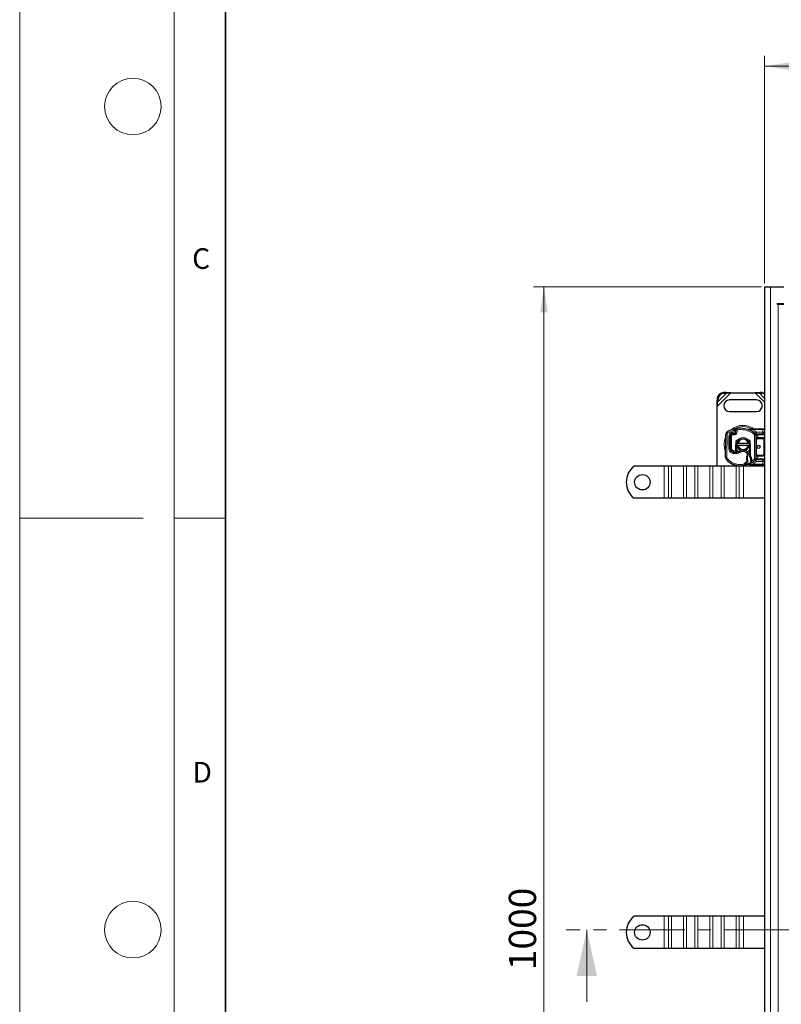
# Model space of a CAD drawing. Units: millimetres. Extents: x 0 to 420, y 0 to 297.
# Drawn here: x 0 to 74, y 101 to 197 of the extents above; entities that cross this region are included whole.
import ezdxf

# ---------------------------------------------------------------- set-up
doc = ezdxf.new("R2010")
doc.units = ezdxf.units.MM
doc.linetypes.add('CENTER', pattern=[10.16, 6.35, -1.27, 1.27, -1.27])
doc.styles.add('SLDTEXTSTYLE0', font='TXT', dxfattribs={"width": 0.605})
doc.dimstyles.new('SLDDIMSTYLE0', dxfattribs={"dimtxt": 2.568319, "dimasz": 2.5, "dimexe": 0, "dimexo": 0.0625, "dimgap": 0.64208, "dimtad": 1, "dimlfac": 8, "dimrnd": 1e-09, "dimzin": 12, "dimdsep": 46, "dimtxsty": 'SLDTEXTSTYLE0', "dimsah": 1, "dimcen": 0.09, "dimadec": 0, "dimazin": 3, "dimtfac": 1, "dimtdec": 3, "dimtofl": 0, "dimtmove": 0, "dimatfit": 3, "dimfxl": 1, "dimfrac": 2, "dimtolj": 1, "dimtzin": 12, "dimarcsym": 0})

# ---------------------------------------------------------------- blocks, each defined once
blk = doc.blocks.new('_D')
at = {"color": 7, "linetype": 'Continuous', "lineweight": 0}
for p, q in [((72.372, 171.287), (72.372, 193.425)), ((197.747, 171.287), (197.747, 193.425)), ((72.372, 192.425), (197.747, 192.425))]:
    blk.add_line(p, q, dxfattribs=at)
at = {"color": 7, "linetype": 'Continuous', "lineweight": 18}
for points in [[(72.372, 192.425), (74.872, 192.05), (74.872, 192.8)], [(197.747, 192.425), (195.247, 192.8), (195.247, 192.05)]]:
    blk.add_solid(points, dxfattribs=at)
at = {"color": 7, "linetype": 'Continuous', "lineweight": 18, "insert": (131.139, 195.836), "char_height": 2.6458, "attachment_point": 1, "style": 'SLDTEXTSTYLE0'}
blk.add_mtext('1003', dxfattribs=at)
blk = doc.blocks.new('_D_1')
at = {"color": 7, "linetype": 'Continuous', "lineweight": 0}
for p, q in [((72.072, 170.987), (49.934, 170.987)), ((50.934, 170.987), (50.934, 45.987)), ((72.072, 45.987), (49.934, 45.987))]:
    blk.add_line(p, q, dxfattribs=at)
at = {"color": 7, "linetype": 'Continuous', "lineweight": 18}
for points in [[(50.934, 170.987), (50.559, 168.487), (51.309, 168.487)], [(50.934, 45.987), (51.309, 48.487), (50.559, 48.487)]]:
    blk.add_solid(points, dxfattribs=at)
at = {"color": 7, "linetype": 'Continuous', "lineweight": 18, "insert": (47.523, 104.568), "char_height": 2.6458, "attachment_point": 1, "rotation": 90, "style": 'SLDTEXTSTYLE0'}
blk.add_mtext('1000', dxfattribs=at)

msp = doc.modelspace()

# ---------------------------------------------------------------- linework, layer by layer
at = {"color": 7, "linetype": 'Continuous', "lineweight": 18}
for p, q in [((0, 0), (0, 297)), ((15, 292), (15, 5)), ((12, 148.5), (0, 148.5)), ((15, 148.5), (20, 148.5)), ((55.0966, 101.4874), (55.0966, 108.4874))]:
    msp.add_line(p, q, dxfattribs=at)
at = {"color": 7, "linetype": 'Continuous', "lineweight": 35}
msp.add_line((20, 287), (20, 10), dxfattribs=at)
at = {"color": 7, "linetype": 'Continuous', "lineweight": 25}
for p, q in [((72.3717, 170.9874), (72.3717, 45.9874)), ((72.3717, 170.9874), (72.9342, 170.9874)), ((72.9342, 170.9874), (74.2467, 170.9874)), ((73.5904, 169.3499), (74.2467, 169.3499)), ((73.5904, 169.3499), (73.5904, 169.2999)), ((73.5904, 169.2999), (73.6842, 169.2999)), ((73.6842, 169.2999), (74.2467, 169.2999)), ((67.7476, 160.0802), (67.7359, 159.8419)), ((67.7359, 159.8419), (67.8106, 159.7672)), ((67.7359, 159.8419), (67.7779, 159.361)), ((67.8106, 159.7672), (67.8223, 160.0055)), ((68.6109, 160.7169), (68.3726, 160.7052)), ((68.4473, 160.6305), (68.6856, 160.6422)), ((68.6856, 160.6422), (68.6109, 160.7169)), ((69.0918, 160.6749), (68.6109, 160.7169)), ((68.6856, 160.6422), (69.0918, 160.6749)), ((71.5904, 159.9874), (68.9654, 159.9874)), ((69.0918, 160.6749), (71.464, 160.6749)), ((71.9449, 160.7169), (71.464, 160.6749)), ((71.464, 160.6749), (71.8702, 160.6422)), ((71.9449, 160.7169), (71.8702, 160.6422)), ((71.8702, 160.6422), (72.1085, 160.6305)), ((72.1832, 160.7052), (71.9449, 160.7169)), ((67.7779, 159.361), (67.8106, 159.7672)), ((67.7779, 153.5499), (67.7779, 159.361)), ((68.9654, 158.8624), (71.5904, 158.8624)), ((70.7422, 157.1138), (70.7427, 157.1156)), ((70.8743, 157.1118), (70.7427, 157.1156)), ((71.0335, 157.1649), (70.8419, 157.1247)), ((71.0722, 157.1719), (71.0366, 157.1656)), ((71.1092, 157.1749), (71.0702, 157.1722)), ((71.1092, 157.1749), (71.2299, 157.1749)), ((71.2299, 157.1749), (72.1842, 157.1749)), ((68.5843, 154.379), (68.596, 156.6571)), ((69.0326, 156.4733), (69.0265, 155.2813)), ((69.0342, 155.2749), (69.0342, 156.4669)), ((69.1813, 156.6947), (69.238, 156.7203)), ((69.4227, 156.7198), (69.4796, 156.7391)), ((69.7426, 156.0433), (69.7176, 156.0283)), ((70.6666, 156.158), (70.7382, 156.1154)), ((71.4657, 156.7099), (71.4688, 156.7068)), ((71.5217, 156.5763), (71.5217, 154.2734)), ((72.1842, 156.6559), (71.7088, 156.6559)), ((71.7092, 156.2809), (72.1842, 156.2809)), ((72.3717, 156.8434), (72.3615, 156.7922)), ((69.0342, 155.2038), (69.0342, 155.2749)), ((69.5842, 155.3624), (69.5847, 155.3901)), ((69.5842, 155.0417), (69.5842, 155.3624)), ((69.5842, 155.0332), (69.5842, 155.0417)), ((69.5847, 155.3901), (69.6066, 155.9369)), ((69.6467, 155.0417), (69.6467, 155.3624)), ((69.6467, 155.0373), (69.6467, 155.0417)), ((69.669, 155.9344), (69.6472, 155.3876)), ((69.6655, 155.7999), (69.7938, 155.7999)), ((69.7938, 155.5499), (69.6655, 155.5499)), ((69.7938, 155.7999), (70.762, 155.7999)), ((70.762, 155.5499), (69.7938, 155.5499)), ((70.762, 155.7999), (70.8903, 155.7999)), ((70.8903, 155.5499), (70.762, 155.5499)), ((70.9086, 155.3876), (70.8868, 155.9344)), ((70.9092, 155.3624), (70.9092, 154.604)), ((70.9492, 155.9369), (70.9711, 155.3901)), ((70.9711, 155.3901), (70.9717, 155.3624)), ((70.9717, 155.3624), (70.9717, 154.5604)), ((69.5846, 154.9077), (69.6467, 154.9776)), ((69.6467, 154.9776), (69.6467, 154.9053)), ((70.9092, 154.604), (70.9717, 154.5604)), ((70.9092, 154.604), (70.9424, 154.4885)), ((70.9424, 154.4885), (70.9717, 154.5604)), ((71.1043, 154.1362), (71.1042, 154.0256)), ((71.4688, 154.1429), (71.4657, 154.1399)), ((71.7088, 154.1938), (72.1842, 154.1938)), ((72.1842, 154.5688), (71.7092, 154.5688)), ((62.6217, 153.5499), (59.6857, 153.5499)), ((63.0194, 153.5499), (62.6217, 153.5499)), ((63.3288, 153.5499), (63.0194, 153.5499)), ((64.4778, 153.5499), (63.3288, 153.5499)), ((64.7872, 153.5499), (64.4778, 153.5499)), ((65.5827, 153.5499), (64.7872, 153.5499)), ((65.892, 153.5499), (65.5827, 153.5499)), ((67.0411, 153.5499), (65.892, 153.5499)), ((67.3504, 153.5499), (67.0411, 153.5499)), ((68.1459, 153.5499), (67.3504, 153.5499)), ((68.4553, 153.5499), (68.1459, 153.5499)), ((69.6043, 153.5499), (68.4553, 153.5499)), ((69.4776, 153.6598), (69.4061, 153.6864)), ((69.9137, 153.5499), (69.6043, 153.5499)), ((70.3114, 153.5499), (69.9137, 153.5499)), ((72.3717, 153.5499), (70.3114, 153.5499)), ((70.9018, 153.75), (70.7377, 153.7363)), ((70.7469, 153.7387), (70.7383, 153.7365)), ((70.7705, 153.7364), (70.8681, 153.7366)), ((71.0834, 153.8712), (71.0343, 153.9056)), ((71.0417, 154.0274), (71.0403, 153.9898)), ((71.1315, 153.6749), (71.0668, 153.6834)), ((71.1042, 154.0256), (71.1026, 153.9867)), ((71.2299, 153.6749), (71.1315, 153.6749)), ((72.1842, 153.6749), (71.2299, 153.6749)), ((62.6217, 150.4249), (59.6857, 150.4249)), ((63.0194, 150.4249), (62.6217, 150.4249)), ((63.3288, 150.4249), (63.0194, 150.4249)), ((64.4778, 150.4249), (63.3288, 150.4249)), ((64.7872, 150.4249), (64.4778, 150.4249)), ((65.5827, 150.4249), (64.7872, 150.4249)), ((65.892, 150.4249), (65.5827, 150.4249)), ((67.0411, 150.4249), (65.892, 150.4249)), ((67.3504, 150.4249), (67.0411, 150.4249)), ((68.1459, 150.4249), (67.3504, 150.4249)), ((68.4553, 150.4249), (68.1459, 150.4249)), ((69.6043, 150.4249), (68.4553, 150.4249)), ((69.9137, 150.4249), (69.6043, 150.4249)), ((70.3114, 150.4249), (69.9137, 150.4249)), ((72.3717, 150.4249), (70.3114, 150.4249)), ((62.6217, 109.7999), (59.6857, 109.7999)), ((63.0194, 109.7999), (62.6217, 109.7999)), ((63.3288, 109.7999), (63.0194, 109.7999)), ((64.4778, 109.7999), (63.3288, 109.7999)), ((64.7872, 109.7999), (64.4778, 109.7999)), ((65.5827, 109.7999), (64.7872, 109.7999)), ((65.892, 109.7999), (65.5827, 109.7999)), ((67.0411, 109.7999), (65.892, 109.7999)), ((67.3504, 109.7999), (67.0411, 109.7999)), ((68.1459, 109.7999), (67.3504, 109.7999)), ((68.4553, 109.7999), (68.1459, 109.7999)), ((69.6043, 109.7999), (68.4553, 109.7999)), ((69.9137, 109.7999), (69.6043, 109.7999)), ((70.3114, 109.7999), (69.9137, 109.7999)), ((72.3717, 109.7999), (70.3114, 109.7999)), ((62.6217, 106.6749), (59.6857, 106.6749)), ((63.0194, 106.6749), (62.6217, 106.6749)), ((63.3288, 106.6749), (63.0194, 106.6749)), ((64.4778, 106.6749), (63.3288, 106.6749)), ((64.7872, 106.6749), (64.4778, 106.6749)), ((65.5827, 106.6749), (64.7872, 106.6749)), ((65.892, 106.6749), (65.5827, 106.6749)), ((67.0411, 106.6749), (65.892, 106.6749)), ((67.3504, 106.6749), (67.0411, 106.6749)), ((68.1459, 106.6749), (67.3504, 106.6749)), ((68.4553, 106.6749), (68.1459, 106.6749)), ((69.6043, 106.6749), (68.4553, 106.6749)), ((69.9137, 106.6749), (69.6043, 106.6749)), ((70.3114, 106.6749), (69.9137, 106.6749)), ((72.3717, 106.6749), (70.3114, 106.6749))]:
    msp.add_line(p, q, dxfattribs=at)
at = {"color": 8, "linetype": 'Continuous', "lineweight": 18}
for p, q in [((72.9342, 45.9874), (72.9342, 170.9874)), ((73.6842, 169.2999), (73.6842, 47.6749)), ((67.8223, 160.0055), (67.7476, 160.0802)), ((67.7779, 159.361), (69.0918, 160.6749)), ((67.8106, 159.7672), (68.6856, 160.6422)), ((68.3726, 160.7052), (68.4473, 160.6305)), ((71.464, 160.6749), (72.3717, 159.7672)), ((71.8702, 160.6422), (72.3717, 160.1408)), ((72.1085, 160.6305), (72.1832, 160.7052)), ((69.3287, 157.0246), (68.7803, 156.7622)), ((69.3287, 157.0246), (69.2871, 157.1425)), ((70.8196, 156.9569), (70.8612, 157.0748)), ((70.8612, 157.0748), (70.8743, 157.1118)), ((71.0588, 157.1251), (70.8743, 157.1118)), ((71.0702, 157.1722), (71.0335, 157.1649)), ((71.0588, 157.1251), (71.0864, 157.1265)), ((71.1154, 157.125), (71.0864, 157.1265)), ((71.1154, 157.125), (71.2299, 157.1124)), ((71.2299, 157.1124), (71.5877, 156.8526)), ((71.2299, 157.1124), (72.1842, 157.1124)), ((72.1842, 157.1749), (72.1842, 157.1124)), ((72.1842, 157.1124), (72.3717, 157.1124)), ((72.1842, 156.8434), (72.1842, 157.1124)), ((68.721, 156.6565), (68.596, 156.6571)), ((68.721, 156.6565), (68.7093, 154.3783)), ((68.7146, 156.8685), (68.7803, 156.7622)), ((68.9076, 156.4739), (68.9015, 155.2819)), ((68.9076, 156.4739), (69.0326, 156.4733)), ((69.1592, 156.4669), (69.0342, 156.4669)), ((69.2804, 156.8866), (69.133, 156.8239)), ((69.133, 156.8239), (69.1853, 156.7104)), ((69.1592, 156.4669), (69.1592, 155.2749)), ((69.1813, 156.6947), (69.2327, 156.5808)), ((69.2327, 156.5808), (69.2595, 156.5929)), ((69.4227, 156.7198), (69.4628, 156.6014)), ((69.4628, 156.6014), (69.5197, 156.6207)), ((69.4796, 156.7391), (69.5197, 156.6207)), ((69.6348, 156.7015), (69.5371, 156.7794)), ((71.3764, 156.6223), (71.4609, 156.7144)), ((71.3967, 156.5763), (71.3967, 154.2734)), ((71.5217, 156.5763), (71.3967, 156.5763)), ((71.5877, 156.8526), (71.4609, 156.7144)), ((71.5217, 156.5763), (71.7092, 156.5763)), ((71.5842, 156.0934), (71.5217, 156.0934)), ((71.5842, 156.0934), (71.5842, 154.7563)), ((71.5877, 156.8526), (71.5973, 156.8434)), ((71.5973, 156.8434), (72.1842, 156.8434)), ((71.7088, 156.5934), (71.7092, 156.5763)), ((72.1842, 156.5934), (71.7088, 156.5934)), ((71.7092, 156.5763), (71.7092, 156.3434)), ((71.7092, 156.3434), (72.1842, 156.3434)), ((71.7092, 156.2809), (71.7092, 156.2184)), ((72.1842, 156.2184), (71.7092, 156.2184)), ((72.1842, 156.5934), (72.1842, 156.6559)), ((72.1842, 156.3434), (72.1842, 156.2809)), ((72.1842, 156.2184), (72.1842, 156.2809)), ((72.3717, 156.0934), (72.3092, 156.0934)), ((72.3092, 154.7563), (72.3092, 156.0934)), ((69.0265, 155.2813), (68.9015, 155.2819)), ((69.0342, 155.2749), (69.1592, 155.2749)), ((69.3578, 155.0405), (69.3374, 154.9172)), ((69.3578, 155.0405), (69.5842, 155.0332)), ((69.6467, 155.3624), (69.5842, 155.3624)), ((69.5842, 155.0417), (69.6467, 155.0417)), ((69.5842, 155.0332), (69.6467, 155.0373)), ((69.5847, 155.3901), (69.6472, 155.3876)), ((69.669, 155.9344), (69.6066, 155.9369)), ((70.0705, 154.9219), (70.0079, 155.03)), ((70.9492, 155.9369), (70.8868, 155.9344)), ((70.9086, 155.3876), (70.9711, 155.3901)), ((70.9717, 155.3624), (70.9092, 155.3624)), ((68.5843, 154.379), (68.7093, 154.3783)), ((68.7382, 154.2978), (68.6421, 154.2178)), ((69.1592, 154.9931), (69.1592, 155.001)), ((69.3172, 154.7865), (69.3383, 154.9097)), ((69.5217, 154.8955), (69.5217, 154.9042)), ((70.5698, 153.9781), (70.6458, 154.1097)), ((70.6206, 154.8296), (70.7151, 154.9114)), ((70.707, 154.6874), (70.6206, 154.8296)), ((71.0418, 154.1345), (71.1043, 154.1362)), ((71.1042, 154.0256), (71.3764, 154.2274)), ((71.4609, 154.1353), (71.3764, 154.2274)), ((71.3967, 154.2734), (71.5217, 154.2734)), ((71.4609, 154.1353), (71.5877, 153.9971)), ((71.5217, 154.7563), (71.5842, 154.7563)), ((71.7092, 154.2734), (71.5217, 154.2734)), ((71.7092, 154.2734), (71.7088, 154.2563)), ((71.7088, 154.2563), (72.1842, 154.2563)), ((71.7092, 154.6313), (71.7092, 154.5688)), ((71.7092, 154.6313), (72.1842, 154.6313)), ((71.7092, 154.5063), (71.7092, 154.2734)), ((72.1842, 154.5063), (71.7092, 154.5063)), ((72.1842, 154.5688), (72.1842, 154.6313)), ((72.1842, 154.5063), (72.1842, 154.5688)), ((72.1842, 154.2563), (72.1842, 154.1938)), ((72.3092, 154.7563), (72.3717, 154.7563)), ((62.6217, 150.4249), (62.6217, 153.5499)), ((63.0194, 153.5499), (63.0194, 150.4249)), ((63.3288, 150.4249), (63.3288, 153.5499)), ((64.4778, 150.4249), (64.4778, 153.5499)), ((64.7872, 150.4249), (64.7872, 153.5499)), ((65.5827, 153.5499), (65.5827, 150.4249)), ((65.892, 150.4249), (65.892, 153.5499)), ((67.0411, 150.4249), (67.0411, 153.5499)), ((67.3504, 150.4249), (67.3504, 153.5499)), ((68.1459, 153.5499), (68.1459, 150.4249)), ((68.4553, 150.4249), (68.4553, 153.5499)), ((69.4621, 153.7993), (69.4217, 153.681)), ((69.4776, 153.6598), (69.4785, 153.6626)), ((69.6043, 150.4249), (69.6043, 153.5499)), ((69.9137, 150.4249), (69.9137, 153.5499)), ((70.071, 153.5808), (70.0681, 153.7057)), ((70.0748, 153.5809), (70.0748, 153.5797)), ((70.3114, 153.5499), (70.3114, 150.4249)), ((70.6731, 153.9076), (70.5698, 153.9781)), ((70.9018, 153.75), (71.0909, 153.7272)), ((71.0072, 153.9989), (71.0413, 154.0165)), ((71.1026, 153.9867), (71.0403, 153.9898)), ((71.1042, 154.0256), (71.0417, 154.0274)), ((71.1367, 153.727), (71.0909, 153.7272)), ((71.2299, 153.7374), (71.1367, 153.727)), ((71.5877, 153.9971), (71.2299, 153.7374)), ((72.1842, 153.7374), (71.2299, 153.7374)), ((71.5973, 154.0063), (71.5877, 153.9971)), ((72.1842, 154.0063), (71.5973, 154.0063)), ((72.1842, 153.7374), (72.1842, 154.0063)), ((72.3717, 153.7374), (72.1842, 153.7374)), ((72.1842, 153.6749), (72.1842, 153.7374)), ((62.6217, 106.6749), (62.6217, 109.7999)), ((63.0194, 109.7999), (63.0194, 106.6749)), ((63.3288, 106.6749), (63.3288, 109.7999)), ((64.4778, 106.6749), (64.4778, 109.7999)), ((64.7872, 106.6749), (64.7872, 109.7999)), ((65.5827, 109.7999), (65.5827, 106.6749)), ((65.892, 106.6749), (65.892, 109.7999)), ((67.0411, 106.6749), (67.0411, 109.7999)), ((67.3504, 106.6749), (67.3504, 109.7999)), ((68.1459, 109.7999), (68.1459, 106.6749)), ((68.4553, 106.6749), (68.4553, 109.7999)), ((69.6043, 106.6749), (69.6043, 109.7999)), ((69.9137, 106.6749), (69.9137, 109.7999)), ((70.3114, 109.7999), (70.3114, 106.6749))]:
    msp.add_line(p, q, dxfattribs=at)
at = {"color": 7, "linetype": 'CENTER', "lineweight": 18}
msp.add_line((217.0237, 108.4874), (53.0966, 108.4874), dxfattribs=at)
at = {"color": 7, "linetype": 'Continuous', "lineweight": 25, "flags": 128}
for points in [[(72.1832, 160.7052), (72.3, 160.688), (72.3717, 160.6659)], [(69.6655, 155.5499), (69.66, 155.5808), (69.6561, 155.6115)], [(70.0079, 155.03), (70.0958, 155.0713), (70.1045, 155.0744)], [(70.8997, 155.6115), (70.8958, 155.5808), (70.8903, 155.5499)]]:
    msp.add_lwpolyline(points, dxfattribs=at)
at = {"color": 7, "linetype": 'Continuous', "lineweight": 18}
for centre in [(11, 188.5), (11, 108.5)]:
    msp.add_circle(centre, 2.75, dxfattribs=at)
at = {"color": 7, "linetype": 'Continuous', "lineweight": 25}
for centre, radius in [((71.7779, 155.4249), 0.1563), ((60.4967, 151.9874), 0.75), ((60.4967, 108.2374), 0.75)]:
    msp.add_circle(centre, radius, dxfattribs=at)
for centre, radius, start, end in [((68.4154, 160.0373), 0.6692, 93.671152, 176.328848), ((68.4901, 159.9626), 0.6692, 93.671152, 176.328848), ((68.9654, 159.4249), 0.5625, 90, 270), ((71.5904, 159.4249), 0.5625, 270, 90), ((72.0735, 159.9906), 0.6409, 62.276315, 86.868891), ((70.2779, 154.3374), 2.975, 109.454179, 121.700174), ((69.3599, 156.9362), 0.2188, 242.273526, 109.454179), ((69.3467, 156.9315), 0.2438, 321.398791, 26.051743), ((69.9446, 154.482), 2.75, 70.528995, 95.82991), ((70.2779, 155.4249), 1.75, 47.468146, 70.528995), ((68.846, 156.6558), 0.25, 121.700174, 179.707116), ((69.295, 156.472), 0.2625, 114.723179, 179.707116), ((69.2842, 156.4669), 0.25, 114.291063, 180), ((70.2779, 154.3374), 2.6125, 112.975359, 114.723179), ((69.3468, 156.9436), 0.2364, 250.068623, 288.730206), ((69.4395, 156.8574), 0.125, 288.730206, 321.398791), ((70.2779, 155.6749), 0.625, 11.536959, 168.463041), ((69.7939, 155.9294), 0.125, 96.046769, 177.707557), ((70.2779, 155.6749), 0.5, 14.477512, 165.522488), ((70.7619, 155.9294), 0.125, 2.292443, 83.953229), ((71.3342, 156.5763), 0.1875, 0, 47.468146), ((71.7092, 156.0934), 0.1875, 111.280819, 143.854605), ((72.1842, 156.8434), 0.1875, 270, 349.958267), ((72.1842, 156.0934), 0.1875, 0, 90), ((69.4015, 155.2793), 0.375, 179.707116, 260.301544), ((69.3967, 155.2749), 0.3625, 180, 260.594428), ((69.5067, 155.8954), 1, 260.301544, 300.074294), ((70.2779, 155.3624), 0.6312, 177.707557, 180), ((70.2779, 155.6749), 0.625, 191.536959, 348.463041), ((70.2779, 155.6749), 0.5, 194.477512, 345.522488), ((70.2897, 154.5433), 0.5625, 40.876551, 71.972492), ((70.2779, 155.3624), 0.6312, 0, 2.292443), ((68.8343, 154.3777), 0.25, 179.707116, 219.75692), ((69.9875, 155.337), 1.75, 219.75692, 251.135988), ((69.4988, 155.8915), 0.9875, 260.594428, 274.984532), ((71.3029, 154.3321), 0.6313, 149.197194, 198.699754), ((70.2425, 154.5024), 0.625, 25.976067, 40.876551), ((70.2858, 154.1132), 0.7562, 1.608611, 29.753211), ((69.1613, 154.0816), 1.8813, 358.348676, 1.608611), ((70.2779, 155.4249), 1.75, 297.404614, 312.531854), ((71.3342, 154.2734), 0.1875, 312.531854, 0), ((72.1842, 154.7563), 0.1875, 270, 0), ((72.1842, 154.0063), 0.1875, 10.041733, 90), ((60.9342, 151.9874), 2, 128.624833, 231.375167), ((70.0279, 155.4553), 1.875, 251.135988, 271.315727), ((70.0222, 155.454), 1.875, 253.116259, 271.608611), ((70.0537, 154.3306), 0.75, 271.315727, 325.666265), ((70.0538, 154.3294), 0.75, 271.608611, 281.531444), ((70.2779, 155.4249), 1.75, 277.172778, 285.233118), ((69.7441, 154.5421), 1.125, 325.666265, 331.386957), ((70.2779, 155.4249), 1.75, 285.233118, 297.404614), ((60.9342, 108.2374), 2, 128.624833, 231.375167)]:
    msp.add_arc(centre, radius, start, end, dxfattribs=at)
at = {"color": 8, "linetype": 'Continuous', "lineweight": 18}
for centre, radius, start, end in [((70.2779, 155.6749), 1.7196, 61.101643, 120.808146), ((70.2779, 155.6749), 1.7196, 168.517405, 190.896826), ((68.8343, 154.3777), 0.125, 179.707116, 219.75692)]:
    msp.add_arc(centre, radius, start, end, dxfattribs=at)
for points, knots in [([(70.2779, 157.5078), (70.166, 157.502), (69.9356, 157.4899), (69.5952, 157.3865), (69.2914, 157.2377), (69.1282, 157.0945), (69.058, 157.0329)], [0, 0, 0, 0, 0.2501109, 0.5152033, 0.7913167, 1, 1, 1, 1]), ([(69.2804, 156.8866), (69.2855, 156.8796), (69.2958, 156.8657), (69.3183, 156.851), (69.344, 156.8423), (69.3709, 156.842), (69.3962, 156.8485), (69.4186, 156.8617), (69.4372, 156.8806), (69.4495, 156.9048), (69.455, 156.9315), (69.4523, 156.9579), (69.4431, 156.9822), (69.4274, 157.003), (69.4061, 157.0196), (69.3806, 157.0288), (69.3538, 157.0314), (69.3371, 157.0269), (69.3287, 157.0246)], [0, 0, 0, 0, 0.0615029, 0.1230828, 0.1879669, 0.2530095, 0.3126411, 0.3724309, 0.4361362, 0.4999968, 0.5637021, 0.6275628, 0.6871943, 0.746984, 0.8118682, 0.876911, 0.9384171, 1, 1, 1, 1]), ([(69.6779, 157.0935), (69.6904, 157.0617), (69.7159, 156.997), (69.7177, 156.8907), (69.6929, 156.7874), (69.6539, 156.7297), (69.6348, 156.7015)], [0, 0, 0, 0, 0.2449594, 0.5, 0.7550406, 1, 1, 1, 1]), ([(71.323, 157.1749), (71.3091, 157.1864), (71.2004, 157.2769), (70.959, 157.3842), (70.6206, 157.4904), (70.3899, 157.5022), (70.2779, 157.5078)], [0, 0, 0, 0, 0.0486909, 0.3806302, 0.6993204, 1, 1, 1, 1]), ([(70.8743, 157.1118), (70.8718, 157.1149), (70.8666, 157.1211), (70.8581, 157.126), (70.8497, 157.1279), (70.8445, 157.1258), (70.8419, 157.1247)], [0, 0, 0, 0, 0.2498755, 0.5, 0.7501245, 1, 1, 1, 1]), ([(71.0588, 157.1251), (71.0563, 157.1323), (71.0514, 157.1466), (71.0439, 157.16), (71.0377, 157.1663), (71.0349, 157.1654), (71.0335, 157.1649)], [0, 0, 0, 0, 0.27984931, 0.55928834, 0.77960674, 1, 1, 1, 1]), ([(71.0864, 157.1265), (71.085, 157.134), (71.0822, 157.1489), (71.0775, 157.1638), (71.0733, 157.1718), (71.0713, 157.1721), (71.0702, 157.1722)], [0, 0, 0, 0, 0.2798496, 0.5593103, 0.7796195, 1, 1, 1, 1]), ([(71.1154, 157.125), (71.1152, 157.1326), (71.1146, 157.1479), (71.113, 157.1638), (71.1111, 157.1732), (71.1098, 157.1743), (71.1092, 157.1749)], [0, 0, 0, 0, 0.2798496, 0.5593252, 0.7796283, 1, 1, 1, 1]), ([(68.5956, 156.392), (68.5881, 156.378), (68.5251, 156.2593), (68.4701, 156.0153), (68.4326, 155.6748), (68.4704, 155.3346), (68.5229, 155.096), (68.5827, 154.9824), (68.5874, 154.9736)], [0, 0, 0, 0, 0.0328205, 0.27636479, 0.50614531, 0.73592583, 0.97947012, 1, 1, 1, 1]), ([(68.7803, 156.7622), (68.7717, 156.756), (68.7545, 156.7436), (68.736, 156.7175), (68.7233, 156.6881), (68.7218, 156.667), (68.721, 156.6565)], [0, 0, 0, 0, 0.2498654, 0.4999913, 0.7498656, 1, 1, 1, 1]), ([(68.9076, 156.4739), (68.9106, 156.5098), (68.9169, 156.5831), (68.9652, 156.6844), (69.0375, 156.7703), (69.1016, 156.8063), (69.133, 156.8239)], [0, 0, 0, 0, 0.244907, 0.5, 0.755093, 1, 1, 1, 1]), ([(69.2595, 156.5929), (69.2566, 156.609), (69.2506, 156.6414), (69.2446, 156.6772), (69.2411, 156.6992), (69.2385, 156.7157), (69.2382, 156.7185), (69.238, 156.7203)], [0, 0, 0, 0, 0.2460468, 0.4943945, 0.6304944, 0.7601424, 1, 1, 1, 1]), ([(69.2662, 156.7214), (69.266, 156.7197), (69.2658, 156.717), (69.2642, 156.7008), (69.2624, 156.6786), (69.2603, 156.6421), (69.2598, 156.6093), (69.2595, 156.5929)], [0, 0, 0, 0, 0.23349689, 0.36478249, 0.50581107, 0.75384743, 1, 1, 1, 1]), ([(71.7092, 156.2184), (71.6934, 156.2168), (71.6692, 156.2142), (71.64, 156.1986), (71.6202, 156.1825), (71.604, 156.1626), (71.5884, 156.1334), (71.5858, 156.1092), (71.5842, 156.0934)], [0, 0, 0, 0, 0.239443, 0.3695502, 0.4999998, 0.6301073, 0.760557, 1, 1, 1, 1]), ([(71.6251, 156.5953), (71.6249, 156.5992), (71.6246, 156.6072), (71.6221, 156.6222), (71.6168, 156.6387), (71.6093, 156.65), (71.6026, 156.6552), (71.5991, 156.6557), (71.5973, 156.6559)], [0, 0, 0, 0, 0.1252292, 0.2500089, 0.5, 0.7499911, 0.8747708, 1, 1, 1, 1]), ([(71.6251, 156.5953), (71.6379, 156.5949), (71.6646, 156.5942), (71.6936, 156.5937), (71.7088, 156.5934)], [0, 0, 0, 0, 0.4796864, 1, 1, 1, 1]), ([(72.3717, 156.6842), (72.3632, 156.673), (72.3367, 156.6378), (72.2697, 156.6026), (72.2121, 156.5964), (72.1842, 156.5934)], [0, 0, 0, 0, 0.1950646, 0.6100322, 1, 1, 1, 1]), ([(72.1842, 156.3434), (72.2157, 156.3401), (72.2643, 156.335), (72.3221, 156.3035), (72.3542, 156.2794), (72.3682, 156.2615), (72.3717, 156.2571)], [0, 0, 0, 0, 0.4406788, 0.6802902, 0.9202166, 1, 1, 1, 1]), ([(72.3092, 156.0934), (72.3075, 156.1092), (72.3049, 156.1334), (72.2893, 156.1626), (72.2732, 156.1824), (72.2533, 156.1986), (72.2242, 156.2142), (72.1999, 156.2168), (72.1842, 156.2184)], [0, 0, 0, 0, 0.23944295, 0.36955024, 0.49999985, 0.63010729, 0.76055705, 1, 1, 1, 1]), ([(69.3172, 154.7865), (69.2622, 154.8016), (69.1486, 154.8329), (69.0108, 154.9515), (68.9179, 155.1078), (68.9068, 155.2251), (68.9015, 155.2819)], [0, 0, 0, 0, 0.2421088, 0.5, 0.7578912, 1, 1, 1, 1]), ([(69.1592, 155.2749), (69.1618, 155.2479), (69.1674, 155.1922), (69.2119, 155.1182), (69.2776, 155.0622), (69.3317, 155.0476), (69.3578, 155.0405)], [0, 0, 0, 0, 0.2421088, 0.5, 0.7578912, 1, 1, 1, 1]), ([(70.6206, 154.8296), (70.585, 154.8634), (70.5115, 154.9332), (70.3635, 154.983), (70.2074, 154.9842), (70.1152, 154.9422), (70.0705, 154.9219)], [0, 0, 0, 0, 0.2423854, 0.5, 0.7576146, 1, 1, 1, 1]), ([(70.6458, 154.1097), (70.6328, 154.1574), (70.6066, 154.2541), (70.6082, 154.4058), (70.6384, 154.5544), (70.6843, 154.6434), (70.707, 154.6874)], [0, 0, 0, 0, 0.2470613, 0.5, 0.7529387, 1, 1, 1, 1]), ([(70.7317, 154.0033), (70.7313, 154.0038), (70.7305, 154.0047), (70.7242, 154.0122), (70.7144, 154.0237), (70.6989, 154.0424), (70.6756, 154.0712), (70.656, 154.0965), (70.6458, 154.1097)], [0, 0, 0, 0, 0.1320008, 0.264701, 0.398934, 0.5354082, 0.7568201, 1, 1, 1, 1]), ([(70.707, 154.6874), (70.7191, 154.6985), (70.7427, 154.7202), (70.7693, 154.7445), (70.7863, 154.7599), (70.7964, 154.769), (70.8031, 154.775), (70.8039, 154.7757), (70.8044, 154.7761)], [0, 0, 0, 0, 0.24374069, 0.47621671, 0.60680778, 0.73738972, 0.86831021, 1, 1, 1, 1]), ([(71.5217, 154.7563), (71.5241, 154.7253), (71.5289, 154.664), (71.5631, 154.5926), (71.604, 154.5472), (71.6374, 154.5236), (71.6728, 154.509), (71.6973, 154.5072), (71.7092, 154.5063)], [0, 0, 0, 0, 0.2911297, 0.5774608, 0.705708, 0.8159107, 0.9111114, 1, 1, 1, 1]), ([(71.5842, 154.7563), (71.5858, 154.7405), (71.5884, 154.7163), (71.604, 154.6872), (71.6201, 154.6673), (71.64, 154.6511), (71.6691, 154.6355), (71.6934, 154.6329), (71.7092, 154.6313)], [0, 0, 0, 0, 0.239443, 0.3695502, 0.4999998, 0.6301073, 0.760557, 1, 1, 1, 1]), ([(71.6251, 154.2545), (71.6245, 154.2465), (71.6235, 154.2305), (71.6171, 154.2104), (71.608, 154.1966), (71.6009, 154.1947), (71.5973, 154.1938)], [0, 0, 0, 0, 0.2501632, 0.5, 0.7498368, 1, 1, 1, 1]), ([(71.6251, 154.2545), (71.6379, 154.2548), (71.6646, 154.2555), (71.6936, 154.256), (71.7088, 154.2563)], [0, 0, 0, 0, 0.4796864, 1, 1, 1, 1]), ([(72.1842, 154.6313), (72.1999, 154.6329), (72.2241, 154.6355), (72.2533, 154.6511), (72.2731, 154.6672), (72.2893, 154.6871), (72.3049, 154.7163), (72.3075, 154.7405), (72.3092, 154.7563)], [0, 0, 0, 0, 0.23944295, 0.36955024, 0.49999985, 0.63010729, 0.76055705, 1, 1, 1, 1]), ([(72.3717, 154.5926), (72.3682, 154.5882), (72.3542, 154.5703), (72.3221, 154.5462), (72.2643, 154.5147), (72.2157, 154.5096), (72.1842, 154.5063)], [0, 0, 0, 0, 0.0797961, 0.3194042, 0.5593274, 1, 1, 1, 1]), ([(72.1842, 154.2563), (72.2121, 154.2533), (72.2697, 154.2471), (72.3367, 154.2119), (72.3632, 154.1767), (72.3717, 154.1655)], [0, 0, 0, 0, 0.3899678, 0.8049354, 1, 1, 1, 1]), ([(70.0681, 153.7057), (70.1167, 153.7101), (70.2154, 153.7191), (70.3544, 153.7766), (70.4784, 153.8618), (70.5396, 153.9397), (70.5698, 153.9781)], [0, 0, 0, 0, 0.24645181, 0.5, 0.75354819, 1, 1, 1, 1]), ([(70.9018, 153.75), (70.8991, 153.7474), (70.8937, 153.7422), (70.885, 153.7376), (70.8763, 153.7353), (70.8708, 153.7362), (70.8681, 153.7366)], [0, 0, 0, 0, 0.250016, 0.5, 0.749984, 1, 1, 1, 1]), ([(71.0668, 153.6834), (71.0683, 153.6837), (71.0713, 153.6843), (71.0776, 153.6937), (71.0844, 153.7082), (71.0887, 153.7208), (71.0909, 153.7272)], [0, 0, 0, 0, 0.2500914, 0.5, 0.7499086, 1, 1, 1, 1]), ([(71.1315, 153.6749), (71.1322, 153.6758), (71.1336, 153.6777), (71.1352, 153.6912), (71.1363, 153.7083), (71.1366, 153.7208), (71.1367, 153.727)], [0, 0, 0, 0, 0.2798472, 0.5592831, 0.7796045, 1, 1, 1, 1])]:
    msp.add_open_spline(points, degree=3, knots=knots, dxfattribs=at)
at = {"color": 7, "linetype": 'Continuous', "lineweight": 25}
for points in [[(69.6652, 157.2178), (69.6553, 157.2161), (69.6355, 157.2127), (69.6085, 157.1988), (69.5854, 157.1793), (69.5676, 157.1548), (69.5562, 157.1267), (69.5518, 157.0968), (69.5543, 157.0665), (69.5619, 157.0479), (69.5656, 157.0386)], [(69.238, 156.7203), (69.2402, 156.7212), (69.2447, 156.7229), (69.252, 156.7238), (69.2592, 156.7235), (69.2639, 156.7221), (69.2662, 156.7214)], [(69.6066, 155.9369), (69.6081, 155.9509), (69.611, 155.9788), (69.6272, 156.0182), (69.651, 156.0532), (69.6823, 156.0819), (69.7191, 156.103), (69.7596, 156.1152), (69.8021, 156.1187), (69.8296, 156.113), (69.8434, 156.1102)], [(70.7382, 156.1154), (70.7511, 156.1162), (70.777, 156.1179), (70.8154, 156.1103), (70.8515, 156.0956), (70.8838, 156.0735), (70.9109, 156.0454), (70.9314, 156.0122), (70.9453, 155.9756), (70.9479, 155.9498), (70.9492, 155.9369)], [(71.5973, 156.6559), (71.5851, 156.6565), (71.5607, 156.6577), (71.5377, 156.6659), (71.5262, 156.6699)], [(70.8044, 154.7761), (70.8064, 154.7708), (70.8106, 154.7601), (70.8111, 154.7427), (70.8074, 154.7257), (70.8012, 154.716), (70.7981, 154.7112)], [(70.9717, 154.5604), (71.0084, 154.4943), (71.082, 154.3621), (71.0968, 154.2115), (71.1043, 154.1362)], [(70.7332, 154.0602), (70.735, 154.0556), (70.7387, 154.0464), (70.7398, 154.0316), (70.7379, 154.0168), (70.7337, 154.0078), (70.7317, 154.0033)]]:
    msp.add_open_spline(points, degree=3, dxfattribs=at)
at = {"color": 8, "linetype": 'Continuous', "lineweight": 18}
for points in [[(69.6779, 157.0935), (69.6632, 157.0863), (69.6338, 157.0719), (69.5967, 157.0537), (69.5707, 157.041), (69.5673, 157.0394), (69.5656, 157.0386)], [(69.6652, 157.2178), (69.6654, 157.216), (69.6658, 157.2122), (69.6687, 157.1835), (69.6729, 157.1424), (69.6763, 157.1098), (69.6779, 157.0935)], [(70.8196, 156.9569), (70.6331, 157.0113), (70.2601, 157.1201), (69.872, 157.1023), (69.6779, 157.0935)], [(71.3764, 156.6223), (71.292, 156.6921), (71.1233, 156.8318), (70.9208, 156.9152), (70.8196, 156.9569)], [(71.2299, 157.1749), (71.2299, 157.1739), (71.2299, 157.172), (71.2299, 157.1576), (71.2299, 157.1369), (71.2299, 157.1205), (71.2299, 157.1124)], [(69.2327, 156.5808), (69.2222, 156.575), (69.2013, 156.5633), (69.1779, 156.5355), (69.1621, 156.5027), (69.1601, 156.4788), (69.1592, 156.4669)], [(69.4628, 156.6014), (69.4292, 156.5927), (69.3621, 156.5752), (69.2937, 156.587), (69.2595, 156.5929)], [(69.6348, 156.7015), (69.6185, 156.6839), (69.586, 156.6487), (69.5418, 156.63), (69.5197, 156.6207)], [(71.3967, 156.5763), (71.3964, 156.5806), (71.3959, 156.5892), (71.3917, 156.6016), (71.3854, 156.613), (71.3794, 156.6192), (71.3764, 156.6223)], [(71.4657, 156.7099), (71.4677, 156.7119), (71.4716, 156.7159), (71.5021, 156.7468), (71.5456, 156.7909), (71.58, 156.8259), (71.5973, 156.8434)], [(71.5973, 156.6559), (71.5973, 156.6588), (71.5973, 156.6644), (71.5973, 156.7078), (71.5973, 156.7697), (71.5973, 156.8189), (71.5973, 156.8434)], [(71.7088, 156.6559), (71.7088, 156.655), (71.7088, 156.6531), (71.7088, 156.6387), (71.7088, 156.618), (71.7088, 156.6016), (71.7088, 156.5934)], [(71.7092, 156.3434), (71.7092, 156.3353), (71.7092, 156.3189), (71.7092, 156.2982), (71.7092, 156.2838), (71.7092, 156.2819), (71.7092, 156.2809)], [(72.1842, 156.8434), (72.1842, 156.8189), (72.1842, 156.7697), (72.1842, 156.7078), (72.1842, 156.6644), (72.1842, 156.6588), (72.1842, 156.6559)], [(72.3717, 156.8434), (72.3688, 156.8434), (72.3632, 156.8434), (72.3198, 156.8434), (72.2579, 156.8434), (72.2087, 156.8434), (72.1842, 156.8434)], [(69.4621, 153.7993), (69.3243, 153.8574), (69.0487, 153.9737), (68.8417, 154.1897), (68.7382, 154.2978)], [(70.0705, 154.9219), (69.9509, 154.8663), (69.7117, 154.7551), (69.4487, 154.776), (69.3172, 154.7865)], [(70.6458, 154.1097), (70.6535, 154.1123), (70.669, 154.1176), (70.6886, 154.1242), (70.7023, 154.1288), (70.7041, 154.1294), (70.705, 154.1297)], [(70.7607, 154.6554), (70.7599, 154.6559), (70.7583, 154.6568), (70.7458, 154.6642), (70.7281, 154.6748), (70.714, 154.6832), (70.707, 154.6874)], [(71.3764, 154.2274), (71.3794, 154.2305), (71.3854, 154.2367), (71.3917, 154.2481), (71.3959, 154.2605), (71.3964, 154.2691), (71.3967, 154.2734)], [(71.5973, 154.0063), (71.58, 154.0238), (71.5456, 154.0588), (71.5021, 154.1029), (71.4716, 154.1338), (71.4677, 154.1378), (71.4657, 154.1399)], [(71.5973, 154.0063), (71.5973, 154.0308), (71.5973, 154.08), (71.5973, 154.1419), (71.5973, 154.1853), (71.5973, 154.1909), (71.5973, 154.1938)], [(71.7088, 154.2563), (71.7088, 154.2481), (71.7088, 154.2317), (71.7088, 154.211), (71.7088, 154.1966), (71.7088, 154.1947), (71.7088, 154.1938)], [(71.7092, 154.5688), (71.7092, 154.5678), (71.7092, 154.5659), (71.7092, 154.5515), (71.7092, 154.5308), (71.7092, 154.5145), (71.7092, 154.5063)], [(72.1842, 154.0063), (72.1842, 154.0308), (72.1842, 154.08), (72.1842, 154.1419), (72.1842, 154.1853), (72.1842, 154.1909), (72.1842, 154.1938)], [(69.4621, 153.7993), (69.561, 153.7703), (69.7589, 153.7124), (69.965, 153.708), (70.0681, 153.7057)], [(71.0353, 153.9169), (70.9477, 153.8775), (70.7726, 153.7988), (70.5833, 153.7666), (70.4886, 153.7506)], [(71.2299, 153.7374), (71.2299, 153.7292), (71.2299, 153.7128), (71.2299, 153.6921), (71.2299, 153.6777), (71.2299, 153.6758), (71.2299, 153.6749)], [(72.1842, 154.0063), (72.2087, 154.0063), (72.2579, 154.0063), (72.3198, 154.0063), (72.3632, 154.0063), (72.3688, 154.0063), (72.3717, 154.0063)]]:
    msp.add_open_spline(points, degree=3, dxfattribs=at)
at = {"color": 7, "linetype": 'Continuous', "lineweight": 25}
for points, knots in [([(69.5782, 157.1689), (69.5836, 157.1753), (69.5939, 157.1877), (69.6072, 157.196), (69.6135, 157.2)], [0, 0, 0, 0, 0.5253166, 1, 1, 1, 1]), ([(70.8419, 157.1247), (70.8151, 157.1202), (70.7853, 157.1152), (70.7615, 157.1151), (70.759, 157.1151)], [0, 0, 0, 0, 0.8961261, 1, 1, 1, 1]), ([(72.1842, 157.1749), (72.2156, 157.1749), (72.2642, 157.1749), (72.3222, 157.1749), (72.3586, 157.1749), (72.3759, 157.1749), (72.383, 157.1749)], [0, 0, 0, 0, 0.4063943, 0.6273641, 0.8486244, 1, 1, 1, 1]), ([(69.2581, 156.7426), (69.2582, 156.7432), (69.2582, 156.7444), (69.2587, 156.7539), (69.2595, 156.7685), (69.2617, 156.7942), (69.2662, 156.8347), (69.2756, 156.8693), (69.2804, 156.8866)], [0, 0, 0, 0, 0.1231397, 0.2444406, 0.375002, 0.4996462, 0.7493232, 1, 1, 1, 1]), ([(71.4657, 156.7099), (71.4894, 156.683), (71.5234, 156.6444), (71.5696, 156.6091), (71.5998, 156.5977), (71.6166, 156.5961), (71.6251, 156.5953)], [0, 0, 0, 0, 0.5432892, 0.7812437, 0.8906704, 1, 1, 1, 1]), ([(71.4657, 156.7099), (71.48, 156.6978), (71.5015, 156.6795), (71.5483, 156.66), (71.582, 156.6572), (71.5973, 156.6559)], [0, 0, 0, 0, 0.5198855, 0.7820128, 1, 1, 1, 1]), ([(71.7092, 156.3434), (71.6973, 156.3426), (71.6728, 156.3407), (71.6374, 156.3261), (71.604, 156.3025), (71.5631, 156.2571), (71.5289, 156.1857), (71.5241, 156.1244), (71.5217, 156.0934)], [0, 0, 0, 0, 0.0888851, 0.1840891, 0.2942826, 0.4225391, 0.7088702, 1, 1, 1, 1]), ([(71.7092, 156.2809), (71.6973, 156.2803), (71.6728, 156.2789), (71.6374, 156.2679), (71.604, 156.2503), (71.5631, 156.2162), (71.5289, 156.1626), (71.5241, 156.1166), (71.5217, 156.0934)], [0, 0, 0, 0, 0.0888886, 0.1840893, 0.294292, 0.4225392, 0.7088703, 1, 1, 1, 1]), ([(71.5973, 156.6559), (71.6151, 156.6559), (71.6508, 156.6559), (71.6894, 156.6559), (71.7088, 156.6559)], [0, 0, 0, 0, 0.50000518, 1, 1, 1, 1]), ([(69.5846, 154.9077), (69.5846, 154.9095), (69.5846, 154.9123), (69.5845, 154.9288), (69.5844, 154.9494), (69.5843, 154.9768), (69.5842, 155.0077), (69.5842, 155.0246), (69.5842, 155.0332)], [0, 0, 0, 0, 0.2512887, 0.37867986, 0.50685575, 0.74190284, 0.86819715, 1, 1, 1, 1]), ([(69.8017, 154.9607), (69.7609, 155.0119), (69.6681, 155.1288), (69.6544, 155.2784), (69.6467, 155.3624)], [0, 0, 0, 0, 0.4387867, 1, 1, 1, 1]), ([(69.6467, 155.0373), (69.6467, 155.0293), (69.6467, 155.0134), (69.6467, 154.9938), (69.6467, 154.9802), (69.6467, 154.9785), (69.6467, 154.9776)], [0, 0, 0, 0, 0.2543788, 0.5057555, 0.7538042, 1, 1, 1, 1]), ([(70.9092, 155.3624), (70.8985, 155.2814), (70.8771, 155.1196), (70.7901, 154.9592), (70.7186, 154.9122), (70.7158, 154.9103)], [0, 0, 0, 0, 0.4898418, 0.9796837, 1, 1, 1, 1]), ([(70.7332, 154.0602), (70.7331, 154.0605), (70.7328, 154.0611), (70.7304, 154.0661), (70.7271, 154.0734), (70.7216, 154.0858), (70.7137, 154.1048), (70.7079, 154.1214), (70.705, 154.1297)], [0, 0, 0, 0, 0.1316821, 0.2619678, 0.3866762, 0.5147457, 0.7577354, 1, 1, 1, 1]), ([(70.7981, 154.7112), (70.798, 154.711), (70.7976, 154.7105), (70.7949, 154.7069), (70.791, 154.7015), (70.7841, 154.6919), (70.7736, 154.6765), (70.765, 154.6624), (70.7607, 154.6554)], [0, 0, 0, 0, 0.13150251, 0.26198675, 0.38814904, 0.51596954, 0.75966272, 1, 1, 1, 1]), ([(71.6251, 154.2545), (71.6166, 154.2536), (71.5998, 154.252), (71.5696, 154.2406), (71.5234, 154.2053), (71.4894, 154.1667), (71.4657, 154.1399)], [0, 0, 0, 0, 0.1093195, 0.2187549, 0.4567095, 1, 1, 1, 1]), ([(71.4657, 154.1399), (71.48, 154.152), (71.5015, 154.1702), (71.5483, 154.1898), (71.582, 154.1925), (71.5973, 154.1938)], [0, 0, 0, 0, 0.5198881, 0.7820105, 1, 1, 1, 1]), ([(71.5217, 154.7563), (71.5241, 154.7331), (71.5289, 154.6871), (71.5631, 154.6335), (71.604, 154.5994), (71.6374, 154.5818), (71.6728, 154.5708), (71.6973, 154.5694), (71.7092, 154.5688)], [0, 0, 0, 0, 0.2911298, 0.5774609, 0.7057174, 0.8159109, 0.9111149, 1, 1, 1, 1]), ([(71.7088, 154.1938), (71.6894, 154.1938), (71.6508, 154.1938), (71.6151, 154.1938), (71.5973, 154.1938)], [0, 0, 0, 0, 0.4999948, 1, 1, 1, 1]), ([(70.3801, 153.6541), (70.3845, 153.6562), (70.394, 153.6607), (70.4122, 153.6681), (70.4327, 153.6752), (70.456, 153.6815), (70.4784, 153.686), (70.4906, 153.6877), (70.4964, 153.6886)], [0, 0, 0, 0, 0.1053751, 0.2239328, 0.4709015, 0.7361236, 0.8746205, 1, 1, 1, 1]), ([(70.8681, 153.7366), (70.8986, 153.7284), (70.9599, 153.712), (71.0311, 153.6929), (71.0668, 153.6834)], [0, 0, 0, 0, 0.4989143, 1, 1, 1, 1]), ([(71.0403, 153.9898), (71.0397, 153.9786), (71.0385, 153.9568), (71.0367, 153.9329), (71.0354, 153.9185), (71.0348, 153.9111), (71.0343, 153.9064), (71.0343, 153.9059), (71.0343, 153.9056)], [0, 0, 0, 0, 0.2912598, 0.5654459, 0.6879243, 0.8028337, 0.9033298, 1, 1, 1, 1]), ([(71.1026, 153.9867), (71.1011, 153.9698), (71.0983, 153.9374), (71.0914, 153.9003), (71.0849, 153.8759), (71.0839, 153.8727), (71.0834, 153.8712)], [0, 0, 0, 0, 0.2949533, 0.5626064, 0.7961003, 1, 1, 1, 1]), ([(72.383, 153.6749), (72.3759, 153.6749), (72.3586, 153.6749), (72.3222, 153.6749), (72.2642, 153.6749), (72.2156, 153.6749), (72.1842, 153.6749)], [0, 0, 0, 0, 0.1515048, 0.372441, 0.5936677, 1, 1, 1, 1])]:
    msp.add_open_spline(points, degree=3, knots=knots, dxfattribs=at)
at = {"color": 7, "linetype": 'Continuous', "lineweight": 18}
msp.add_solid([(55.0966, 108.4874), (54.0966, 103.9874), (56.0966, 103.9874)], dxfattribs=at)

# ---------------------------------------------------------------- texts
at = {"color": 7, "linetype": 'Continuous', "lineweight": 18, "char_height": 2, "attachment_point": 2, "style": 'SLDTEXTSTYLE0'}
for s, insert in [('C', (17.6275, 174.7262)), ('D', (17.7359, 124.8018))]:
    msp.add_mtext(s, dxfattribs=dict(at, insert=insert))

# ---------------------------------------------------------------- dimensions: what is measured, and where the dimension line sits
at = {"color": 7, "linetype": 'Continuous', "lineweight": 18}
dim = msp.add_linear_dim(base=(197.7467, 192.4249), p1=(72.3717, 170.9874), p2=(197.7467, 170.9874), dimstyle='SLDDIMSTYLE0', dxfattribs=at)
dim.commit()
dim.dimension.update_dxf_attribs({"geometry": '_D', "text_midpoint": (135.0592, 192.4249), "dimtype": 160})
dim = msp.add_linear_dim(base=(50.9342, 45.9874), p1=(72.3717, 170.9874), p2=(72.3717, 45.9874), angle=90, dimstyle='SLDDIMSTYLE0', dxfattribs=at)
dim.commit()
dim.dimension.update_dxf_attribs({"geometry": '_D_1', "text_midpoint": (50.9342, 108.4874), "dimtype": 160})

doc.saveas('drawing.dxf')
